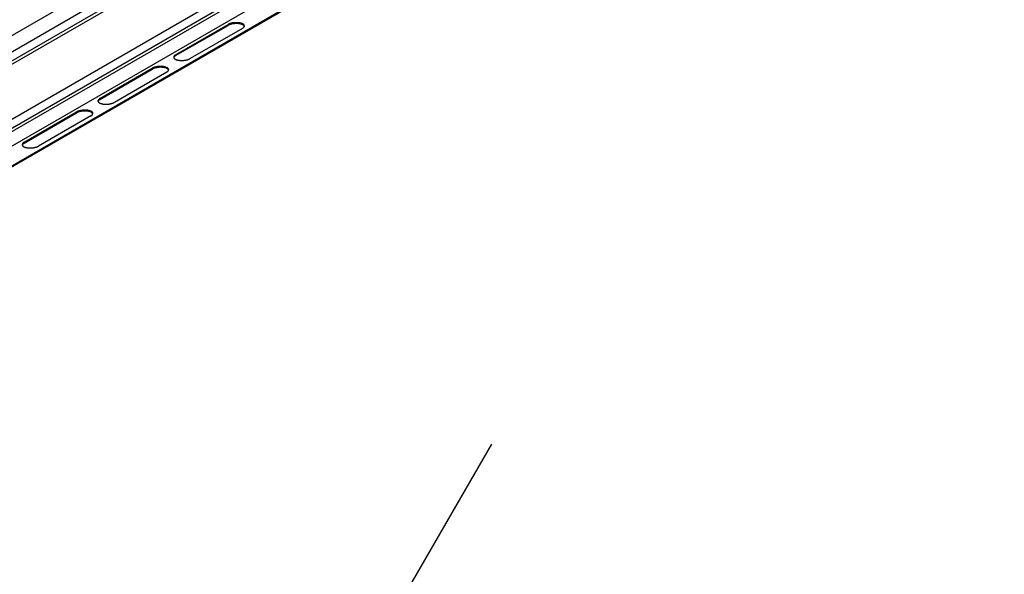
# Model space of a CAD drawing. Extents: x 5 to 415, y 6 to 292.
# Drawn here: x 83 to 98, y 157 to 165 of the extents above; entities that cross this region are included whole.
import ezdxf

# ---------------------------------------------------------------- set-up
doc = ezdxf.new("R2010")
doc.units = 0
doc.header["$MEASUREMENT"] = 0
for name, color, linetype in [('_0-2_野縁受け', 7, 'CONTINUOUS'), ('_0-6_文字', 7, 'CONTINUOUS'), ('_0-D_パネル', 7, 'CONTINUOUS')]:
    doc.layers.add(name, color=color, linetype=linetype)

msp = doc.modelspace()

# ---------------------------------------------------------------- linework, layer by layer
at = {"layer": '_0-2_野縁受け', "color": 3, "linetype": 'Continuous'}
for p, q in [((71.549, 158.053), (127.665, 190.452)), ((127.672, 190.208), (71.563, 157.814)), ((71.563, 157.684), (127.672, 190.078)), ((71.563, 157.632), (127.672, 190.026)), ((127.672, 189.208), (72.38, 157.286)), ((72.534, 157.245), (127.672, 189.078)), ((72.596, 157.228), (127.672, 189.026)), ((99.449, 172.515), (72.853, 157.159))]:
    msp.add_line(p, q, dxfattribs=at)
at = {"layer": '_0-6_文字', "color": 7, "linetype": 'Continuous'}
msp.add_line((83.082, 146.554), (89.98, 158.501), dxfattribs=at)
at = {"layer": '_0-D_パネル', "color": 4, "linetype": 'Continuous'}
for p, q in [((99.943, 172.505), (73.201, 157.066)), ((73.217, 157.062), (99.943, 172.492)), ((85.28, 164.287), (86.059, 164.737)), ((85.28, 164.274), (86.059, 164.724)), ((86.274, 164.679), (85.494, 164.23)), ((84.154, 163.637), (84.933, 164.087)), ((84.154, 163.624), (84.933, 164.074)), ((85.148, 164.029), (84.369, 163.58)), ((83.028, 162.987), (83.807, 163.437)), ((83.028, 162.974), (83.807, 163.424)), ((84.022, 163.379), (83.243, 162.93))]:
    msp.add_line(p, q, dxfattribs=at)
for centre, radius, start, end in [((86.121, 164.629), 0.124, 118.0132, 119.9827), ((86.121, 164.616), 0.124, 118.0132, 119.9827), ((86.127, 164.618), 0.137, 116.1734, 118.0146), ((86.127, 164.604), 0.137, 116.1734, 118.0146), ((86.133, 164.605), 0.151, 114.4468, 116.1748), ((86.133, 164.592), 0.151, 114.4468, 116.1748), ((86.139, 164.592), 0.165, 112.82, 114.448), ((86.139, 164.579), 0.165, 112.82, 114.448), ((86.145, 164.579), 0.18, 111.2813, 112.821), ((86.145, 164.566), 0.18, 111.2813, 112.821), ((86.15, 164.566), 0.194, 109.8204, 111.2822), ((86.15, 164.552), 0.194, 109.8204, 111.2822), ((86.155, 164.552), 0.209, 108.4282, 109.8212), ((86.155, 164.538), 0.209, 108.4282, 109.8212), ((86.16, 164.538), 0.223, 107.0965, 108.4289), ((86.16, 164.525), 0.223, 107.0965, 108.4289), ((86.164, 164.525), 0.237, 105.818, 107.0971), ((86.164, 164.511), 0.237, 105.818, 107.0971), ((86.168, 164.512), 0.251, 104.5863, 105.8186), ((86.168, 164.498), 0.251, 104.5863, 105.8186), ((86.171, 164.499), 0.264, 103.3954, 104.5868), ((86.171, 164.486), 0.264, 103.3954, 104.5868), ((86.174, 164.487), 0.276, 102.24, 103.3959), ((86.174, 164.474), 0.276, 102.24, 103.3959), ((86.176, 164.476), 0.288, 101.1153, 102.2405), ((86.176, 164.463), 0.288, 101.1153, 102.2405), ((86.178, 164.466), 0.298, 100.0167, 101.1157), ((86.178, 164.452), 0.298, 100.0167, 101.1157), ((86.18, 164.457), 0.307, 98.9401, 100.0171), ((86.18, 164.443), 0.307, 98.9401, 100.0171), ((86.181, 164.449), 0.315, 97.8816, 98.9404), ((86.181, 164.435), 0.315, 97.8816, 98.9404), ((86.182, 164.442), 0.322, 96.8374, 97.8819), ((86.182, 164.429), 0.322, 96.8374, 97.8819), ((86.182, 164.437), 0.327, 95.8042, 96.8378), ((86.182, 164.424), 0.327, 95.8042, 96.8378), ((86.183, 164.434), 0.33, 94.7785, 95.8045), ((86.183, 164.42), 0.33, 94.7785, 95.8045), ((86.183, 164.432), 0.333, 93.7569, 94.7788), ((86.183, 164.418), 0.333, 93.7569, 94.7788), ((86.183, 164.431), 0.333, 92.7364, 93.7572), ((86.183, 164.418), 0.333, 92.7364, 93.7572), ((86.183, 164.432), 0.332, 91.7135, 92.7367), ((86.183, 164.419), 0.332, 91.7135, 92.7367), ((86.183, 164.435), 0.329, 90.6851, 91.7138), ((86.183, 164.422), 0.329, 90.6851, 91.7138), ((86.183, 164.439), 0.325, 89.6478, 90.6854), ((86.183, 164.426), 0.325, 89.6478, 90.6854), ((86.183, 164.445), 0.319, 88.5983, 89.6482), ((86.183, 164.432), 0.319, 88.5983, 89.6482), ((86.183, 164.452), 0.312, 87.5328, 88.5986), ((86.183, 164.439), 0.312, 87.5328, 88.5986), ((86.183, 164.46), 0.304, 86.4476, 87.5331), ((86.183, 164.447), 0.304, 86.4476, 87.5331), ((86.184, 164.47), 0.294, 85.3389, 86.448), ((86.184, 164.457), 0.294, 85.3389, 86.448), ((86.185, 164.481), 0.283, 84.2021, 85.3393), ((86.185, 164.468), 0.283, 84.2021, 85.3393), ((86.186, 164.493), 0.271, 83.0328, 84.2026), ((86.186, 164.479), 0.271, 83.0328, 84.2026), ((86.188, 164.505), 0.259, 81.8259, 83.0333), ((86.188, 164.492), 0.259, 81.8259, 83.0333), ((86.19, 164.518), 0.246, 80.5757, 81.8264), ((86.19, 164.505), 0.246, 80.5757, 81.8264), ((86.192, 164.532), 0.232, 79.2763, 80.5763), ((86.192, 164.519), 0.232, 79.2763, 80.5763), ((86.194, 164.546), 0.217, 77.9207, 79.2769), ((86.194, 164.533), 0.217, 77.9207, 79.2769), ((86.197, 164.56), 0.203, 76.5014, 77.9214), ((86.197, 164.547), 0.203, 76.5014, 77.9214), ((86.201, 164.574), 0.188, 75.0096, 76.5023), ((86.201, 164.561), 0.188, 75.0096, 76.5023), ((86.205, 164.588), 0.174, 73.4362, 75.011), ((86.205, 164.575), 0.174, 73.4362, 75.011), ((86.209, 164.602), 0.16, 71.77, 73.4374), ((86.209, 164.589), 0.16, 71.77, 73.4374), ((86.213, 164.615), 0.146, 69.9987, 71.7713), ((86.213, 164.602), 0.146, 69.9987, 71.7713), ((86.218, 164.628), 0.132, 68.1084, 70.0001), ((86.218, 164.615), 0.132, 68.1084, 70.0001), ((86.223, 164.64), 0.119, 66.0833, 68.11), ((86.223, 164.627), 0.119, 66.0833, 68.11), ((86.228, 164.651), 0.107, 63.9055, 66.0851), ((86.228, 164.638), 0.107, 63.9055, 66.0851), ((86.218, 164.776), 0.112, 299.981, 302.0958), ((86.233, 164.662), 0.0952, 61.5547, 63.9075), ((86.233, 164.648), 0.0952, 61.5547, 63.9075), ((86.224, 164.766), 0.0998, 302.0939, 304.3734), ((86.238, 164.671), 0.0844, 59.0084, 61.5569), ((86.238, 164.658), 0.0844, 59.0084, 61.5569), ((86.23, 164.757), 0.0887, 304.3712, 306.8369), ((86.243, 164.68), 0.0745, 56.2415, 59.0109), ((86.243, 164.666), 0.0745, 56.2415, 59.0109), ((86.236, 164.749), 0.0785, 306.8345, 309.5105), ((86.248, 164.687), 0.0655, 53.2269, 56.2442), ((86.248, 164.674), 0.0655, 53.2269, 56.2442), ((86.242, 164.742), 0.0691, 309.5079, 312.4205), ((86.253, 164.694), 0.0575, 49.9354, 53.2296), ((86.253, 164.68), 0.0575, 49.9354, 53.2296), ((86.248, 164.735), 0.0606, 312.4178, 315.5953), ((86.257, 164.699), 0.0503, 46.3378, 49.9382), ((86.257, 164.686), 0.0503, 46.3378, 49.9382), ((86.253, 164.73), 0.0531, 315.5926, 319.0643), ((86.262, 164.704), 0.044, 42.4059, 46.3403), ((86.262, 164.69), 0.044, 42.4059, 46.3403), ((86.266, 164.707), 0.0386, 38.1162, 42.4078), ((86.266, 164.694), 0.0386, 38.1162, 42.4078), ((86.259, 164.726), 0.0465, 319.0618, 322.8565), ((86.269, 164.71), 0.0341, 33.4534, 38.117), ((86.269, 164.697), 0.0341, 33.4534, 38.117), ((86.263, 164.722), 0.0407, 322.8543, 326.9977), ((86.267, 164.72), 0.0359, 326.9963, 331.507), ((86.272, 164.712), 0.0304, 28.4163, 33.4526), ((86.272, 164.699), 0.0304, 28.4163, 33.4526), ((86.275, 164.713), 0.0275, 23.0233, 28.4134), ((86.275, 164.7), 0.0275, 23.0233, 28.4134), ((86.271, 164.718), 0.0318, 331.5071, 336.3922), ((86.277, 164.714), 0.0252, 17.3179, 23.018), ((86.277, 164.701), 0.0252, 17.3179, 23.018), ((86.274, 164.716), 0.0286, 336.3941, 341.6435), ((86.278, 164.715), 0.0237, 11.3701, 17.31), ((86.278, 164.715), 0.0243, 347.2351, 353.0872), ((86.276, 164.716), 0.0261, 341.6478, 347.2283), ((86.278, 164.701), 0.0237, 16.6725, 17.31), ((86.279, 164.715), 0.0229, 5.2753, 11.3603), ((86.279, 164.715), 0.0227, 359.1453, 5.2645), ((86.279, 164.715), 0.0232, 353.0963, 359.1348), ((85.275, 164.252), 0.0232, 173.0963, 179.1348), ((85.274, 164.252), 0.0227, 179.1453, 185.2645), ((85.277, 164.251), 0.0261, 161.6478, 167.2283), ((85.276, 164.251), 0.0243, 167.2351, 173.0872), ((85.274, 164.252), 0.0229, 185.2753, 191.3603), ((85.275, 164.252), 0.0237, 191.3701, 197.31), ((85.277, 164.238), 0.0261, 161.6478, 163.8155), ((85.277, 164.252), 0.0252, 197.3179, 203.018), ((85.28, 164.25), 0.0286, 156.3941, 161.6435), ((85.28, 164.237), 0.0286, 156.3941, 161.6435), ((85.279, 164.253), 0.0275, 203.0233, 208.4134), ((85.283, 164.249), 0.0318, 151.5071, 156.3922), ((85.283, 164.236), 0.0318, 151.5071, 156.3922), ((85.281, 164.254), 0.0304, 208.4163, 213.4526), ((85.286, 164.247), 0.0359, 146.9963, 151.507), ((85.286, 164.234), 0.0359, 146.9963, 151.507), ((85.29, 164.244), 0.0407, 142.8543, 146.9977), ((85.29, 164.231), 0.0407, 142.8543, 146.9977), ((85.284, 164.256), 0.0341, 213.4534, 218.117), ((85.288, 164.259), 0.0386, 218.1162, 222.4078), ((85.295, 164.241), 0.0465, 139.0618, 142.8565), ((85.295, 164.227), 0.0465, 139.0618, 142.8565), ((85.292, 164.263), 0.044, 222.4059, 226.3403), ((85.3, 164.236), 0.0531, 135.5926, 139.0643), ((85.3, 164.223), 0.0531, 135.5926, 139.0643), ((85.296, 164.267), 0.0503, 226.3378, 229.9382), ((85.305, 164.231), 0.0606, 132.4178, 135.5953), ((85.305, 164.218), 0.0606, 132.4178, 135.5953), ((85.301, 164.273), 0.0575, 229.9354, 233.2296), ((85.311, 164.225), 0.0691, 129.5079, 132.4205), ((85.311, 164.212), 0.0691, 129.5079, 132.4205), ((85.306, 164.279), 0.0655, 233.2269, 236.2442), ((85.317, 164.218), 0.0785, 126.8345, 129.5105), ((85.317, 164.204), 0.0785, 126.8345, 129.5105), ((85.311, 164.287), 0.0745, 236.2415, 239.0109), ((85.323, 164.21), 0.0887, 124.3712, 126.8369), ((85.323, 164.196), 0.0887, 124.3712, 126.8369), ((85.316, 164.295), 0.0844, 239.0084, 241.5569), ((85.33, 164.2), 0.0998, 122.0939, 124.3734), ((85.33, 164.187), 0.0998, 122.0939, 124.3734), ((85.336, 164.19), 0.112, 119.981, 122.0958), ((85.336, 164.177), 0.112, 119.981, 122.0958), ((85.321, 164.305), 0.0952, 241.5547, 243.9075), ((85.326, 164.315), 0.107, 243.9055, 246.0851), ((85.331, 164.326), 0.119, 246.0833, 248.11), ((85.336, 164.338), 0.132, 248.1084, 250.0001), ((85.34, 164.351), 0.146, 249.9987, 251.7713), ((85.39, 164.442), 0.237, 285.818, 287.0971), ((85.394, 164.428), 0.223, 287.0965, 288.4289), ((85.398, 164.415), 0.209, 288.4282, 289.8212), ((85.403, 164.401), 0.194, 289.8204, 291.2822), ((85.409, 164.387), 0.18, 291.2813, 292.821), ((85.414, 164.374), 0.165, 292.82, 294.448), ((85.42, 164.361), 0.151, 294.4468, 296.1748), ((85.426, 164.349), 0.137, 296.1734, 298.0146), ((85.432, 164.337), 0.124, 298.0132, 299.9827), ((84.995, 163.979), 0.124, 118.0132, 119.9827), ((84.995, 163.966), 0.124, 118.0132, 119.9827), ((85.002, 163.968), 0.137, 116.1734, 118.0146), ((85.002, 163.954), 0.137, 116.1734, 118.0146), ((85.008, 163.955), 0.151, 114.4468, 116.1748), ((85.008, 163.942), 0.151, 114.4468, 116.1748), ((85.013, 163.942), 0.165, 112.82, 114.448), ((85.013, 163.929), 0.165, 112.82, 114.448), ((85.019, 163.929), 0.18, 111.2813, 112.821), ((85.019, 163.916), 0.18, 111.2813, 112.821), ((85.024, 163.916), 0.194, 109.8204, 111.2822), ((85.024, 163.902), 0.194, 109.8204, 111.2822), ((85.029, 163.902), 0.209, 108.4282, 109.8212), ((85.029, 163.888), 0.209, 108.4282, 109.8212), ((85.034, 163.888), 0.223, 107.0965, 108.4289), ((85.034, 163.875), 0.223, 107.0965, 108.4289), ((85.038, 163.875), 0.237, 105.818, 107.0971), ((85.038, 163.861), 0.237, 105.818, 107.0971), ((85.042, 163.862), 0.251, 104.5863, 105.8186), ((85.042, 163.848), 0.251, 104.5863, 105.8186), ((85.045, 163.849), 0.264, 103.3954, 104.5868), ((85.045, 163.836), 0.264, 103.3954, 104.5868), ((85.048, 163.837), 0.276, 102.24, 103.3959), ((85.048, 163.824), 0.276, 102.24, 103.3959), ((85.05, 163.826), 0.288, 101.1153, 102.2405), ((85.05, 163.813), 0.288, 101.1153, 102.2405), ((85.052, 163.816), 0.298, 100.0167, 101.1157), ((85.052, 163.802), 0.298, 100.0167, 101.1157), ((85.054, 163.807), 0.307, 98.9401, 100.0171), ((85.054, 163.793), 0.307, 98.9401, 100.0171), ((85.055, 163.799), 0.315, 97.8816, 98.9404), ((85.055, 163.785), 0.315, 97.8816, 98.9404), ((85.056, 163.792), 0.322, 96.8374, 97.8819), ((85.056, 163.779), 0.322, 96.8374, 97.8819), ((85.057, 163.787), 0.327, 95.8042, 96.8378), ((85.057, 163.774), 0.327, 95.8042, 96.8378), ((85.057, 163.784), 0.33, 94.7785, 95.8045), ((85.057, 163.77), 0.33, 94.7785, 95.8045), ((85.057, 163.782), 0.333, 93.7569, 94.7788), ((85.057, 163.768), 0.333, 93.7569, 94.7788), ((85.057, 163.781), 0.333, 92.7364, 93.7572), ((85.057, 163.768), 0.333, 92.7364, 93.7572), ((85.057, 163.782), 0.332, 91.7135, 92.7367), ((85.057, 163.769), 0.332, 91.7135, 92.7367), ((85.057, 163.785), 0.329, 90.6851, 91.7138), ((85.057, 163.772), 0.329, 90.6851, 91.7138), ((85.057, 163.789), 0.325, 89.6478, 90.6854), ((85.057, 163.776), 0.325, 89.6478, 90.6854), ((85.057, 163.795), 0.319, 88.5983, 89.6482), ((85.057, 163.782), 0.319, 88.5983, 89.6482), ((85.057, 163.802), 0.312, 87.5328, 88.5986), ((85.057, 163.789), 0.312, 87.5328, 88.5986), ((85.058, 163.81), 0.304, 86.4476, 87.5331), ((85.058, 163.797), 0.304, 86.4476, 87.5331), ((85.058, 163.82), 0.294, 85.3389, 86.448), ((85.058, 163.807), 0.294, 85.3389, 86.448), ((85.059, 163.831), 0.283, 84.2021, 85.3393), ((85.059, 163.818), 0.283, 84.2021, 85.3393), ((85.06, 163.843), 0.271, 83.0328, 84.2026), ((85.06, 163.829), 0.271, 83.0328, 84.2026), ((85.062, 163.855), 0.259, 81.8259, 83.0333), ((85.062, 163.842), 0.259, 81.8259, 83.0333), ((85.064, 163.868), 0.246, 80.5757, 81.8264), ((85.064, 163.855), 0.246, 80.5757, 81.8264), ((85.066, 163.882), 0.232, 79.2763, 80.5763), ((85.066, 163.869), 0.232, 79.2763, 80.5763), ((85.069, 163.896), 0.217, 77.9207, 79.2769), ((85.069, 163.883), 0.217, 77.9207, 79.2769), ((85.072, 163.91), 0.203, 76.5014, 77.9214), ((85.072, 163.897), 0.203, 76.5014, 77.9214), ((85.075, 163.924), 0.188, 75.0096, 76.5023), ((85.075, 163.911), 0.188, 75.0096, 76.5023), ((85.079, 163.938), 0.174, 73.4362, 75.011), ((85.079, 163.925), 0.174, 73.4362, 75.011), ((85.083, 163.952), 0.16, 71.77, 73.4374), ((85.083, 163.939), 0.16, 71.77, 73.4374), ((85.087, 163.965), 0.146, 69.9987, 71.7713), ((85.087, 163.952), 0.146, 69.9987, 71.7713), ((85.092, 163.978), 0.132, 68.1084, 70.0001), ((85.092, 163.965), 0.132, 68.1084, 70.0001), ((85.097, 163.99), 0.119, 66.0833, 68.11), ((85.097, 163.977), 0.119, 66.0833, 68.11), ((85.102, 164.001), 0.107, 63.9055, 66.0851), ((85.102, 163.988), 0.107, 63.9055, 66.0851), ((85.107, 164.012), 0.0952, 61.5547, 63.9075), ((85.107, 163.998), 0.0952, 61.5547, 63.9075), ((85.112, 164.021), 0.0844, 59.0084, 61.5569), ((85.112, 164.008), 0.0844, 59.0084, 61.5569), ((85.117, 164.03), 0.0745, 56.2415, 59.0109), ((85.117, 164.016), 0.0745, 56.2415, 59.0109), ((85.122, 164.037), 0.0655, 53.2269, 56.2442), ((85.122, 164.024), 0.0655, 53.2269, 56.2442), ((85.127, 164.044), 0.0575, 49.9354, 53.2296), ((85.127, 164.03), 0.0575, 49.9354, 53.2296), ((85.132, 164.049), 0.0503, 46.3378, 49.9382), ((85.132, 164.036), 0.0503, 46.3378, 49.9382), ((85.136, 164.054), 0.044, 42.4059, 46.3403), ((85.136, 164.04), 0.044, 42.4059, 46.3403), ((85.14, 164.057), 0.0386, 38.1162, 42.4078), ((85.14, 164.044), 0.0386, 38.1162, 42.4078), ((85.143, 164.06), 0.0341, 33.4534, 38.117), ((85.143, 164.047), 0.0341, 33.4534, 38.117), ((85.146, 164.062), 0.0304, 28.4163, 33.4526), ((85.149, 164.063), 0.0275, 23.0233, 28.4134), ((85.151, 164.064), 0.0252, 17.3179, 23.018), ((85.153, 164.065), 0.0237, 11.3701, 17.31), ((85.153, 164.065), 0.0229, 5.2753, 11.3603), ((85.345, 164.364), 0.16, 251.77, 253.4374), ((85.349, 164.378), 0.174, 253.4362, 255.011), ((85.353, 164.392), 0.188, 255.0096, 256.5023), ((85.356, 164.406), 0.203, 256.5014, 257.9214), ((85.359, 164.421), 0.217, 257.9207, 259.2769), ((85.362, 164.435), 0.232, 259.2763, 260.5763), ((85.364, 164.448), 0.246, 260.5757, 261.8264), ((85.366, 164.461), 0.259, 261.8259, 263.0333), ((85.367, 164.474), 0.271, 263.0328, 264.2026), ((85.369, 164.486), 0.283, 264.2021, 265.3393), ((85.369, 164.496), 0.294, 265.3389, 266.448), ((85.37, 164.506), 0.304, 266.4476, 267.5331), ((85.37, 164.514), 0.312, 267.5328, 268.5986), ((85.371, 164.522), 0.319, 268.5983, 269.6482), ((85.371, 164.527), 0.325, 269.6478, 270.6854), ((85.371, 164.532), 0.329, 270.6851, 271.7138), ((85.371, 164.534), 0.332, 271.7135, 272.7367), ((85.371, 164.535), 0.333, 272.7364, 273.7572), ((85.371, 164.535), 0.333, 273.7569, 274.7788), ((85.371, 164.533), 0.33, 274.7785, 275.8045), ((85.371, 164.529), 0.327, 275.8042, 276.8378), ((85.372, 164.524), 0.322, 276.8374, 277.8819), ((85.373, 164.518), 0.315, 277.8816, 278.9404), ((85.374, 164.51), 0.307, 278.9401, 280.0171), ((85.375, 164.501), 0.298, 280.0167, 281.1157), ((85.377, 164.491), 0.288, 281.1153, 282.2405), ((85.38, 164.48), 0.276, 282.24, 283.3959), ((85.383, 164.468), 0.264, 283.3954, 284.5868), ((85.386, 164.455), 0.251, 284.5863, 285.8186), ((85.092, 164.126), 0.112, 299.981, 302.0958), ((85.098, 164.116), 0.0998, 302.0939, 304.3734), ((85.104, 164.107), 0.0887, 304.3712, 306.8369), ((85.111, 164.099), 0.0785, 306.8345, 309.5105), ((85.117, 164.092), 0.0691, 309.5079, 312.4205), ((85.122, 164.085), 0.0606, 312.4178, 315.5953), ((85.128, 164.08), 0.0531, 315.5926, 319.0643), ((85.133, 164.076), 0.0465, 319.0618, 322.8565), ((85.137, 164.072), 0.0407, 322.8543, 326.9977), ((85.141, 164.07), 0.0359, 326.9963, 331.507), ((85.146, 164.049), 0.0304, 28.4163, 33.4526), ((85.149, 164.05), 0.0275, 23.0233, 28.4134), ((85.145, 164.068), 0.0318, 331.5071, 336.3922), ((85.151, 164.051), 0.0252, 17.3179, 23.018), ((85.148, 164.066), 0.0286, 336.3941, 341.6435), ((85.15, 164.066), 0.0261, 341.6478, 347.2283), ((85.153, 164.051), 0.0237, 16.6725, 17.31), ((85.154, 164.065), 0.0227, 359.1453, 5.2645), ((85.153, 164.065), 0.0232, 353.0963, 359.1348), ((85.152, 164.065), 0.0243, 347.2351, 353.0872), ((84.191, 163.568), 0.0785, 126.8345, 129.5105), ((84.197, 163.56), 0.0887, 124.3712, 126.8369), ((84.204, 163.55), 0.0998, 122.0939, 124.3734), ((84.21, 163.54), 0.112, 119.981, 122.0958), ((84.152, 163.601), 0.0261, 161.6478, 167.2283), ((84.15, 163.601), 0.0243, 167.2351, 173.0872), ((84.149, 163.602), 0.0232, 173.0963, 179.1348), ((84.148, 163.602), 0.0227, 179.1453, 185.2645), ((84.148, 163.602), 0.0229, 185.2753, 191.3603), ((84.149, 163.602), 0.0237, 191.3701, 197.31), ((84.154, 163.6), 0.0286, 156.3941, 161.6435), ((84.154, 163.587), 0.0286, 156.3941, 161.6435), ((84.152, 163.588), 0.0261, 161.6478, 163.8155), ((84.151, 163.602), 0.0252, 197.3179, 203.018), ((84.157, 163.599), 0.0318, 151.5071, 156.3922), ((84.157, 163.586), 0.0318, 151.5071, 156.3922), ((84.153, 163.603), 0.0275, 203.0233, 208.4134), ((84.161, 163.597), 0.0359, 146.9963, 151.507), ((84.161, 163.584), 0.0359, 146.9963, 151.507), ((84.155, 163.604), 0.0304, 208.4163, 213.4526), ((84.165, 163.594), 0.0407, 142.8543, 146.9977), ((84.165, 163.581), 0.0407, 142.8543, 146.9977), ((84.158, 163.606), 0.0341, 213.4534, 218.117), ((84.169, 163.591), 0.0465, 139.0618, 142.8565), ((84.169, 163.577), 0.0465, 139.0618, 142.8565), ((84.162, 163.609), 0.0386, 218.1162, 222.4078), ((84.174, 163.586), 0.0531, 135.5926, 139.0643), ((84.174, 163.573), 0.0531, 135.5926, 139.0643), ((84.166, 163.613), 0.044, 222.4059, 226.3403), ((84.18, 163.581), 0.0606, 132.4178, 135.5953), ((84.18, 163.568), 0.0606, 132.4178, 135.5953), ((84.17, 163.617), 0.0503, 226.3378, 229.9382), ((84.175, 163.623), 0.0575, 229.9354, 233.2296), ((84.185, 163.575), 0.0691, 129.5079, 132.4205), ((84.185, 163.562), 0.0691, 129.5079, 132.4205), ((84.191, 163.554), 0.0785, 126.8345, 129.5105), ((84.18, 163.629), 0.0655, 233.2269, 236.2442), ((84.185, 163.637), 0.0745, 236.2415, 239.0109), ((84.197, 163.546), 0.0887, 124.3712, 126.8369), ((84.19, 163.645), 0.0844, 239.0084, 241.5569), ((84.204, 163.537), 0.0998, 122.0939, 124.3734), ((84.195, 163.655), 0.0952, 241.5547, 243.9075), ((84.21, 163.527), 0.112, 119.981, 122.0958), ((84.2, 163.665), 0.107, 243.9055, 246.0851), ((84.205, 163.676), 0.119, 246.0833, 248.11), ((84.21, 163.688), 0.132, 248.1084, 250.0001), ((84.215, 163.701), 0.146, 249.9987, 251.7713), ((84.219, 163.714), 0.16, 251.77, 253.4374), ((84.223, 163.728), 0.174, 253.4362, 255.011), ((84.227, 163.742), 0.188, 255.0096, 256.5023), ((84.23, 163.756), 0.203, 256.5014, 257.9214), ((84.233, 163.771), 0.217, 257.9207, 259.2769), ((84.236, 163.785), 0.232, 259.2763, 260.5763), ((84.238, 163.798), 0.246, 260.5757, 261.8264), ((84.24, 163.811), 0.259, 261.8259, 263.0333), ((84.242, 163.824), 0.271, 263.0328, 264.2026), ((84.243, 163.836), 0.283, 264.2021, 265.3393), ((84.244, 163.846), 0.294, 265.3389, 266.448), ((84.244, 163.856), 0.304, 266.4476, 267.5331), ((84.245, 163.864), 0.312, 267.5328, 268.5986), ((84.245, 163.872), 0.319, 268.5983, 269.6482), ((84.245, 163.877), 0.325, 269.6478, 270.6854), ((84.245, 163.882), 0.329, 270.6851, 271.7138), ((84.245, 163.884), 0.332, 271.7135, 272.7367), ((84.245, 163.885), 0.333, 272.7364, 273.7572), ((84.245, 163.885), 0.333, 273.7569, 274.7788), ((84.245, 163.883), 0.33, 274.7785, 275.8045), ((84.245, 163.879), 0.327, 275.8042, 276.8378), ((84.246, 163.874), 0.322, 276.8374, 277.8819), ((84.247, 163.868), 0.315, 277.8816, 278.9404), ((84.248, 163.86), 0.307, 278.9401, 280.0171), ((84.25, 163.851), 0.298, 280.0167, 281.1157), ((84.252, 163.841), 0.288, 281.1153, 282.2405), ((84.254, 163.83), 0.276, 282.24, 283.3959), ((84.257, 163.818), 0.264, 283.3954, 284.5868), ((84.26, 163.805), 0.251, 284.5863, 285.8186), ((84.264, 163.792), 0.237, 285.818, 287.0971), ((84.268, 163.778), 0.223, 287.0965, 288.4289), ((84.273, 163.765), 0.209, 288.4282, 289.8212), ((84.277, 163.751), 0.194, 289.8204, 291.2822), ((84.283, 163.737), 0.18, 291.2813, 292.821), ((84.288, 163.724), 0.165, 292.82, 294.448), ((84.294, 163.711), 0.151, 294.4468, 296.1748), ((84.3, 163.699), 0.137, 296.1734, 298.0146), ((84.307, 163.687), 0.124, 298.0132, 299.9827), ((83.87, 163.329), 0.124, 118.0132, 119.9827), ((83.87, 163.316), 0.124, 118.0132, 119.9827), ((83.876, 163.318), 0.137, 116.1734, 118.0146), ((83.876, 163.304), 0.137, 116.1734, 118.0146), ((83.882, 163.305), 0.151, 114.4468, 116.1748), ((83.882, 163.292), 0.151, 114.4468, 116.1748), ((83.888, 163.292), 0.165, 112.82, 114.448), ((83.888, 163.279), 0.165, 112.82, 114.448), ((83.893, 163.279), 0.18, 111.2813, 112.821), ((83.893, 163.266), 0.18, 111.2813, 112.821), ((83.899, 163.266), 0.194, 109.8204, 111.2822), ((83.899, 163.252), 0.194, 109.8204, 111.2822), ((83.903, 163.252), 0.209, 108.4282, 109.8212), ((83.903, 163.238), 0.209, 108.4282, 109.8212), ((83.908, 163.238), 0.223, 107.0965, 108.4289), ((83.908, 163.225), 0.223, 107.0965, 108.4289), ((83.912, 163.225), 0.237, 105.818, 107.0971), ((83.912, 163.211), 0.237, 105.818, 107.0971), ((83.916, 163.212), 0.251, 104.5863, 105.8186), ((83.916, 163.198), 0.251, 104.5863, 105.8186), ((83.919, 163.199), 0.264, 103.3954, 104.5868), ((83.919, 163.186), 0.264, 103.3954, 104.5868), ((83.922, 163.187), 0.276, 102.24, 103.3959), ((83.922, 163.174), 0.276, 102.24, 103.3959), ((83.924, 163.176), 0.288, 101.1153, 102.2405), ((83.924, 163.163), 0.288, 101.1153, 102.2405), ((83.926, 163.166), 0.298, 100.0167, 101.1157), ((83.926, 163.152), 0.298, 100.0167, 101.1157), ((83.928, 163.157), 0.307, 98.9401, 100.0171), ((83.928, 163.143), 0.307, 98.9401, 100.0171), ((83.929, 163.149), 0.315, 97.8816, 98.9404), ((83.929, 163.135), 0.315, 97.8816, 98.9404), ((83.93, 163.142), 0.322, 96.8374, 97.8819), ((83.93, 163.129), 0.322, 96.8374, 97.8819), ((83.931, 163.137), 0.327, 95.8042, 96.8378), ((83.931, 163.124), 0.327, 95.8042, 96.8378), ((83.931, 163.134), 0.33, 94.7785, 95.8045), ((83.931, 163.12), 0.33, 94.7785, 95.8045), ((83.931, 163.132), 0.333, 93.7569, 94.7788), ((83.931, 163.118), 0.333, 93.7569, 94.7788), ((83.931, 163.131), 0.333, 92.7364, 93.7572), ((83.931, 163.118), 0.333, 92.7364, 93.7572), ((83.931, 163.132), 0.332, 91.7135, 92.7367), ((83.931, 163.119), 0.332, 91.7135, 92.7367), ((83.931, 163.135), 0.329, 90.6851, 91.7138), ((83.931, 163.122), 0.329, 90.6851, 91.7138), ((83.931, 163.139), 0.325, 89.6478, 90.6854), ((83.931, 163.126), 0.325, 89.6478, 90.6854), ((83.931, 163.145), 0.319, 88.5983, 89.6482), ((83.931, 163.132), 0.319, 88.5983, 89.6482), ((83.931, 163.152), 0.312, 87.5328, 88.5986), ((83.931, 163.139), 0.312, 87.5328, 88.5986), ((83.932, 163.16), 0.304, 86.4476, 87.5331), ((83.932, 163.147), 0.304, 86.4476, 87.5331), ((83.932, 163.17), 0.294, 85.3389, 86.448), ((83.932, 163.157), 0.294, 85.3389, 86.448), ((83.933, 163.181), 0.283, 84.2021, 85.3393), ((83.933, 163.168), 0.283, 84.2021, 85.3393), ((83.934, 163.193), 0.271, 83.0328, 84.2026), ((83.934, 163.179), 0.271, 83.0328, 84.2026), ((83.936, 163.205), 0.259, 81.8259, 83.0333), ((83.936, 163.192), 0.259, 81.8259, 83.0333), ((83.938, 163.218), 0.246, 80.5757, 81.8264), ((83.938, 163.205), 0.246, 80.5757, 81.8264), ((83.94, 163.232), 0.232, 79.2763, 80.5763), ((83.94, 163.219), 0.232, 79.2763, 80.5763), ((83.943, 163.246), 0.217, 77.9207, 79.2769), ((83.943, 163.233), 0.217, 77.9207, 79.2769), ((83.946, 163.26), 0.203, 76.5014, 77.9214), ((83.946, 163.247), 0.203, 76.5014, 77.9214), ((83.949, 163.274), 0.188, 75.0096, 76.5023), ((83.949, 163.261), 0.188, 75.0096, 76.5023), ((83.953, 163.288), 0.174, 73.4362, 75.011), ((83.953, 163.275), 0.174, 73.4362, 75.011), ((83.957, 163.302), 0.16, 71.77, 73.4374), ((83.957, 163.289), 0.16, 71.77, 73.4374), ((83.961, 163.315), 0.146, 69.9987, 71.7713), ((83.961, 163.302), 0.146, 69.9987, 71.7713), ((83.966, 163.328), 0.132, 68.1084, 70.0001), ((83.966, 163.315), 0.132, 68.1084, 70.0001), ((83.971, 163.34), 0.119, 66.0833, 68.11), ((83.971, 163.327), 0.119, 66.0833, 68.11), ((83.976, 163.351), 0.107, 63.9055, 66.0851), ((83.976, 163.338), 0.107, 63.9055, 66.0851), ((83.966, 163.476), 0.112, 299.981, 302.0958), ((83.981, 163.362), 0.0952, 61.5547, 63.9075), ((83.981, 163.348), 0.0952, 61.5547, 63.9075), ((83.972, 163.466), 0.0998, 302.0939, 304.3734), ((83.986, 163.371), 0.0844, 59.0084, 61.5569), ((83.986, 163.358), 0.0844, 59.0084, 61.5569), ((83.979, 163.457), 0.0887, 304.3712, 306.8369), ((83.991, 163.38), 0.0745, 56.2415, 59.0109), ((83.991, 163.366), 0.0745, 56.2415, 59.0109), ((83.985, 163.449), 0.0785, 306.8345, 309.5105), ((83.996, 163.387), 0.0655, 53.2269, 56.2442), ((83.996, 163.374), 0.0655, 53.2269, 56.2442), ((84.001, 163.394), 0.0575, 49.9354, 53.2296), ((84.001, 163.38), 0.0575, 49.9354, 53.2296), ((83.991, 163.442), 0.0691, 309.5079, 312.4205), ((83.996, 163.435), 0.0606, 312.4178, 315.5953), ((84.006, 163.399), 0.0503, 46.3378, 49.9382), ((84.006, 163.386), 0.0503, 46.3378, 49.9382), ((84.01, 163.404), 0.044, 42.4059, 46.3403), ((84.01, 163.39), 0.044, 42.4059, 46.3403), ((84.002, 163.43), 0.0531, 315.5926, 319.0643), ((84.007, 163.426), 0.0465, 319.0618, 322.8565), ((84.014, 163.407), 0.0386, 38.1162, 42.4078), ((84.014, 163.394), 0.0386, 38.1162, 42.4078), ((84.018, 163.41), 0.0341, 33.4534, 38.117), ((84.018, 163.397), 0.0341, 33.4534, 38.117), ((84.011, 163.422), 0.0407, 322.8543, 326.9977), ((84.021, 163.412), 0.0304, 28.4163, 33.4526), ((84.021, 163.399), 0.0304, 28.4163, 33.4526), ((84.015, 163.42), 0.0359, 326.9963, 331.507), ((84.023, 163.413), 0.0275, 23.0233, 28.4134), ((84.023, 163.4), 0.0275, 23.0233, 28.4134), ((84.019, 163.418), 0.0318, 331.5071, 336.3922), ((84.025, 163.414), 0.0252, 17.3179, 23.018), ((84.025, 163.401), 0.0252, 17.3179, 23.018), ((84.022, 163.416), 0.0286, 336.3941, 341.6435), ((84.027, 163.415), 0.0237, 11.3701, 17.31), ((84.024, 163.416), 0.0261, 341.6478, 347.2283), ((84.027, 163.401), 0.0237, 16.6725, 17.31), ((84.028, 163.415), 0.0229, 5.2753, 11.3603), ((84.028, 163.415), 0.0227, 359.1453, 5.2645), ((84.027, 163.415), 0.0232, 353.0963, 359.1348), ((84.026, 163.415), 0.0243, 347.2351, 353.0872), ((83.026, 162.951), 0.0261, 161.6478, 167.2283), ((83.024, 162.951), 0.0243, 167.2351, 173.0872), ((83.023, 162.952), 0.0232, 173.0963, 179.1348), ((83.022, 162.952), 0.0227, 179.1453, 185.2645), ((83.023, 162.952), 0.0229, 185.2753, 191.3603), ((83.023, 162.952), 0.0237, 191.3701, 197.31), ((83.028, 162.95), 0.0286, 156.3941, 161.6435), ((83.028, 162.937), 0.0286, 156.3941, 161.6435), ((83.026, 162.938), 0.0261, 161.6478, 163.8155), ((83.025, 162.952), 0.0252, 197.3179, 203.018), ((83.031, 162.949), 0.0318, 151.5071, 156.3922), ((83.031, 162.936), 0.0318, 151.5071, 156.3922), ((83.027, 162.953), 0.0275, 203.0233, 208.4134), ((83.035, 162.947), 0.0359, 146.9963, 151.507), ((83.035, 162.934), 0.0359, 146.9963, 151.507), ((83.03, 162.954), 0.0304, 208.4163, 213.4526), ((83.033, 162.956), 0.0341, 213.4534, 218.117), ((83.039, 162.944), 0.0407, 142.8543, 146.9977), ((83.039, 162.931), 0.0407, 142.8543, 146.9977), ((83.043, 162.941), 0.0465, 139.0618, 142.8565), ((83.043, 162.927), 0.0465, 139.0618, 142.8565), ((83.036, 162.959), 0.0386, 218.1162, 222.4078), ((83.048, 162.936), 0.0531, 135.5926, 139.0643), ((83.048, 162.923), 0.0531, 135.5926, 139.0643), ((83.04, 162.963), 0.044, 222.4059, 226.3403), ((83.054, 162.931), 0.0606, 132.4178, 135.5953), ((83.054, 162.918), 0.0606, 132.4178, 135.5953), ((83.045, 162.967), 0.0503, 226.3378, 229.9382), ((83.049, 162.973), 0.0575, 229.9354, 233.2296), ((83.059, 162.925), 0.0691, 129.5079, 132.4205), ((83.059, 162.912), 0.0691, 129.5079, 132.4205), ((83.054, 162.979), 0.0655, 233.2269, 236.2442), ((83.065, 162.918), 0.0785, 126.8345, 129.5105), ((83.065, 162.904), 0.0785, 126.8345, 129.5105), ((83.072, 162.91), 0.0887, 124.3712, 126.8369), ((83.072, 162.896), 0.0887, 124.3712, 126.8369), ((83.059, 162.987), 0.0745, 236.2415, 239.0109), ((83.078, 162.9), 0.0998, 122.0939, 124.3734), ((83.078, 162.887), 0.0998, 122.0939, 124.3734), ((83.064, 162.995), 0.0844, 239.0084, 241.5569), ((83.069, 163.005), 0.0952, 241.5547, 243.9075), ((83.084, 162.89), 0.112, 119.981, 122.0958), ((83.084, 162.877), 0.112, 119.981, 122.0958), ((83.074, 163.015), 0.107, 243.9055, 246.0851), ((83.079, 163.026), 0.119, 246.0833, 248.11), ((83.084, 163.038), 0.132, 248.1084, 250.0001), ((83.089, 163.051), 0.146, 249.9987, 251.7713), ((83.093, 163.064), 0.16, 251.77, 253.4374), ((83.097, 163.078), 0.174, 253.4362, 255.011), ((83.101, 163.092), 0.188, 255.0096, 256.5023), ((83.104, 163.106), 0.203, 256.5014, 257.9214), ((83.107, 163.121), 0.217, 257.9207, 259.2769), ((83.11, 163.135), 0.232, 259.2763, 260.5763), ((83.112, 163.148), 0.246, 260.5757, 261.8264), ((83.114, 163.161), 0.259, 261.8259, 263.0333), ((83.116, 163.174), 0.271, 263.0328, 264.2026), ((83.117, 163.186), 0.283, 264.2021, 265.3393), ((83.118, 163.196), 0.294, 265.3389, 266.448), ((83.118, 163.206), 0.304, 266.4476, 267.5331), ((83.119, 163.214), 0.312, 267.5328, 268.5986), ((83.119, 163.222), 0.319, 268.5983, 269.6482), ((83.119, 163.227), 0.325, 269.6478, 270.6854), ((83.119, 163.232), 0.329, 270.6851, 271.7138), ((83.119, 163.234), 0.332, 271.7135, 272.7367), ((83.119, 163.235), 0.333, 272.7364, 273.7572), ((83.119, 163.235), 0.333, 273.7569, 274.7788), ((83.119, 163.233), 0.33, 274.7785, 275.8045), ((83.119, 163.229), 0.327, 275.8042, 276.8378), ((83.12, 163.224), 0.322, 276.8374, 277.8819), ((83.121, 163.218), 0.315, 277.8816, 278.9404), ((83.122, 163.21), 0.307, 278.9401, 280.0171), ((83.124, 163.201), 0.298, 280.0167, 281.1157), ((83.126, 163.191), 0.288, 281.1153, 282.2405), ((83.128, 163.18), 0.276, 282.24, 283.3959), ((83.131, 163.168), 0.264, 283.3954, 284.5868), ((83.134, 163.155), 0.251, 284.5863, 285.8186), ((83.138, 163.142), 0.237, 285.818, 287.0971), ((83.142, 163.128), 0.223, 287.0965, 288.4289), ((83.147, 163.115), 0.209, 288.4282, 289.8212), ((83.152, 163.101), 0.194, 289.8204, 291.2822), ((83.157, 163.087), 0.18, 291.2813, 292.821), ((83.163, 163.074), 0.165, 292.82, 294.448), ((83.168, 163.061), 0.151, 294.4468, 296.1748), ((83.174, 163.049), 0.137, 296.1734, 298.0146), ((83.181, 163.037), 0.124, 298.0132, 299.9827)]:
    msp.add_arc(centre, radius, start, end, dxfattribs=at)

doc.saveas('drawing.dxf')
